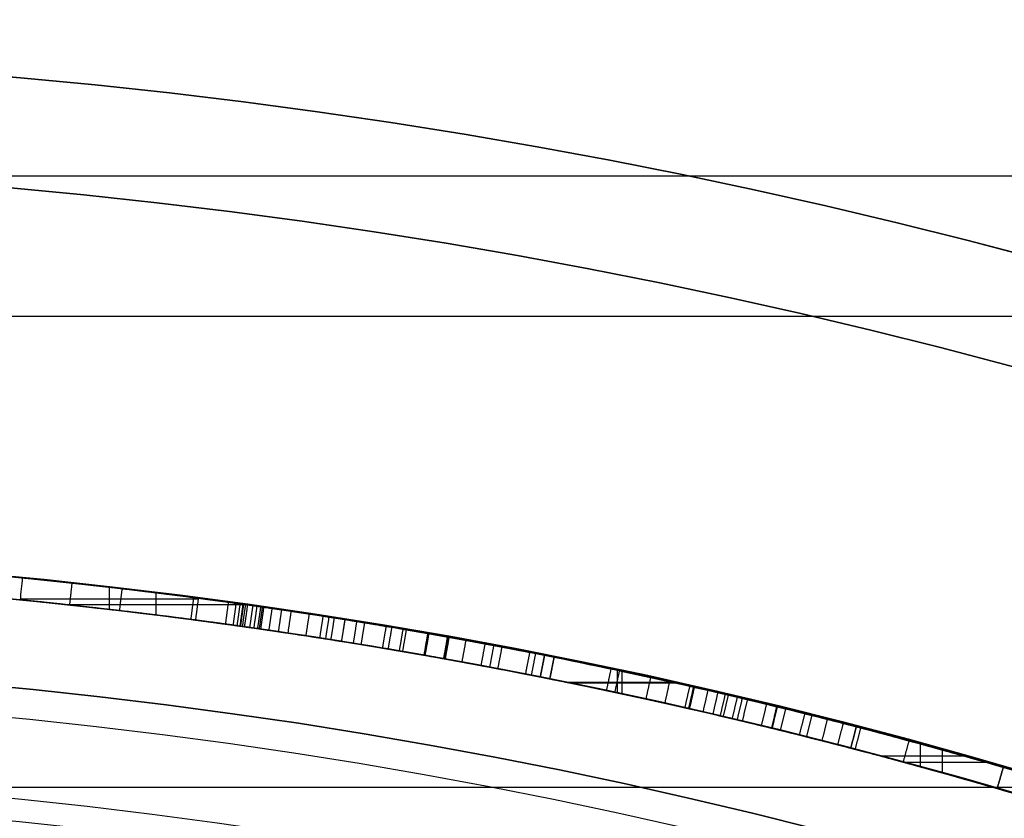
# Model space of a CAD drawing. Units: millimetres. Extents: x -68 to 68, y -68 to 67.
# Drawn here: x 2 to 7, y 23 to 27 of the extents above; entities that cross this region are included whole.
import ezdxf

# ---------------------------------------------------------------- set-up
doc = ezdxf.new("R2010")
doc.units = ezdxf.units.MM
doc.layers.add('Livello 01', color=18, linetype='Continuous', true_color=0x000000)

# ---------------------------------------------------------------- blocks, each defined once
blk = doc.blocks.new('10SK10060YY')
at = {"layer": 'Livello 01', "color": 9, "true_color": 0xb0c4de}
for p, q in [((-1.4297, -25.5661, -25), (-1.4297, -25.5661, 25)), ((-0.0703, -26.2, -25), (-0.0703, -26.2, 25))]:
    blk.add_line(p, q, dxfattribs=at)
blk.add_open_spline([(1.2189, -23.4353, -25), (1.2189, -23.4353), (1.2189, -23.4353, 25)], degree=2, dxfattribs=at)
blk = doc.blocks.new('10CI06160YY')
at = {"layer": 'Livello 01'}
for centre, radius in [((0, 0, -26), 29.95), ((0, 0, -35.5), 24), ((0, 0, -32.25), 24), ((0, 0, -36), 23.5)]:
    blk.add_circle(centre, radius, dxfattribs=at)
at = {"layer": 'Livello 01', "extrusion": (0, 0, -1)}
blk.add_circle((0, 0), 29.95, dxfattribs=at)
at = {"layer": 'Livello 01'}
for centre, radius, start in [((0, 0, -13), 29.95, 204.48777), ((0, 0, -29), 24, 180)]:
    blk.add_arc(centre, radius, start, 0, dxfattribs=at)
at = {"layer": 'Livello 01', "extrusion": (0, 0, -1)}
blk.add_arc((0, 0, 28.5), 23.5, 180, 0, dxfattribs=at)
blk = doc.blocks.new('10PM04460YY')
at = {"layer": 'Livello 01', "color": 5, "true_color": 0x0000ff}
for centre, radius in [((0, 0, -10.5), 26.25), ((0, 0, -9), 24)]:
    blk.add_circle(centre, radius, dxfattribs=at)
at = {"layer": 'Livello 01', "color": 5, "true_color": 0x0000ff, "extrusion": (0, 0, -1)}
for centre, radius in [((0, 0, 9), 26.25), ((0, 0, 9.75), 26.25), ((0, 0, -1.5), 24), ((0, 0, 3.75), 24)]:
    blk.add_circle(centre, radius, dxfattribs=at)
blk = doc.blocks.new('10PM08160YY_oa_0')
at = {"layer": 'Livello 01'}
for p, q in [((2.7995, 24.2389, 54.0012), (2.7995, 24.3395, 54.0012)), ((2.3974, 24.2861, 54.0012), (3.2014, 24.2861, 54.0012)), ((3.0119, 24.2134, 49.0012), (3.0119, 24.3142, 49.0012)), ((2.6192, 24.2608, 49.0012), (3.4047, 24.2608, 49.0012)), ((4.7924, 23.9247, 31.4677), (4.812, 24.0228, 31.4677)), ((4.8022, 23.9738, 33.4321), (4.8022, 23.9738, 29.5033)), ((5.0984, 23.8614, 34.5), (5.0984, 23.9636, 34.5)), ((5.1199, 23.8568, 29.5033), (5.1199, 23.9591, 29.5033)), ((4.8638, 23.9103, 34.5), (5.3429, 23.9103, 34.5)), ((4.885, 23.906, 29.5033), (5.3622, 23.906, 29.5033)), ((5.4252, 23.7892, 32.0017), (5.4474, 23.8867, 32.0017)), ((5.4363, 23.838, 34.5), (5.4363, 23.838, 29.5033)), ((6.4695, 23.5267, 49.0012), (6.4695, 23.6304, 49.0012)), ((6.2876, 23.576, 49.0012), (6.6651, 23.576, 49.0012)), ((6.5692, 23.499, 54.0012), (6.5692, 23.6029, 54.0012)), ((6.3925, 23.5477, 54.0012), (6.7642, 23.5477, 54.0012))]:
    blk.add_line(p, q, dxfattribs=at)
at = {"layer": 'Livello 01', "extrusion": (0, 0, -1)}
for centre, radius in [((0, 0, -3), 28.5), ((0, 0), 28.5), ((0, 0, -1.5), 28.5), ((0, 0, -12.375), 26.75), ((0, 0, -7.6875), 26.75), ((0, 0, -100), 24.5), ((0, 0, -56.75), 24.5)]:
    blk.add_circle(centre, radius, dxfattribs=at)
at = {"layer": 'Livello 01'}
for centre in [(0, 0, 13.5), (0, 0, 3), (0, 0), (0, 0, 1.5)]:
    blk.add_circle(centre, 24.5, dxfattribs=at)
at = {"layer": 'Livello 01', "extrusion": (0, 0, -1)}
for centre, radius, start, end in [((0, 0, -3), 26.75, 0, 180), ((0, 0, -36.5), 24.5, 47.02864, 132.97136), ((0, 0, -46.5), 24.5, 47.02864, 132.97136), ((0, 0, -37), 24.4, 47.02864, 132.97136), ((0, 0, -36.5), 24.4, 47.02864, 132.97136), ((0, 0, -46.5), 24.4, 47.02864, 132.97136), ((0, 0, -47), 24.4, 47.02864, 132.97136), ((0, 0, -36.75), 24.4, 47.02864, 132.97136), ((0, 0, -46.75), 24.4, 47.02864, 132.97136), ((0, 0, -49.0012), 24.5, 96.16179, 97.98847), ((-0.0002, 0.0013, -54.0012), 24.3987, 95.63767, 97.50952), ((0, 0, -49.0012), 24.4, 96.16179, 97.98847), ((0, 0, -29.5033), 24.5, 101.3271, 102.84677), ((0, 0, -34.5), 24.4, 101.22397, 102.84677), ((0, 0, -29.5033), 24.4, 101.3271, 102.84677), ((0, 0, -49.0012), 24.5, 104.46405, 106.2228), ((0, 0, -49.0012), 24.4, 104.46405, 106.2228), ((0, 0, -54.0012), 24.4, 104.60872, 106.5634), ((0, 0, -100), 23.4, 0, 270)]:
    blk.add_arc(centre, radius, start, end, dxfattribs=at)
at = {"layer": 'Livello 01'}
for centre, start, end in [((0, 0, 37), 47.02864, 132.97136), ((0, 0, 47), 47.02864, 132.97136), ((0, 0, 54.0012), 82.49048, 84.36223), ((0, 0, 34.5), 77.15323, 78.77603), ((0, 0, 54.0012), 73.4366, 75.39128)]:
    blk.add_arc(centre, 24.5, start, end, dxfattribs=at)
for points, degree in [([(4.7688, 24.0314, 34.5), (3.8897, 24.2059, 33.194), (3.0075, 24.3309, 31.8836), (2.1241, 24.4078, 30.5712)], 3), ([(2.1673, 24.4039, 29.5033), (3.0508, 24.3255, 30.8158), (3.933, 24.1989, 32.1262), (4.812, 24.0228, 33.4321)], 3), ([(2.397, 24.282, 54.0012), (2.4003, 24.3151, 54.0012), (2.4036, 24.3483, 54.0012), (2.4069, 24.3815, 54.0012)], 3), ([(2.6297, 24.3585, 49.0012), (2.6244, 24.3087, 49.0012), (2.619, 24.259, 49.0012)], 2), ([(4.3363, 24.1132, 51.403), (3.7685, 24.2153, 50.6039), (3.1995, 24.2969, 49.8031), (2.6297, 24.3585, 49.0012)], 3), ([(2.8562, 24.3329, 30.5267), (2.8504, 24.2833, 30.5267), (2.8446, 24.2336, 30.5267)], 2), ([(2.1154, 24.3081, 30.5712), (2.9953, 24.2316, 31.8836), (3.8738, 24.1071, 33.194), (4.7493, 23.9333, 34.5)], 3), ([(4.7924, 23.9247, 33.4321), (3.9169, 24.1001, 32.1262), (3.0384, 24.2262, 30.8158), (2.1585, 24.3043, 29.5033)], 3), ([(3.1805, 24.2927, 31.0084), (3.174, 24.2431, 31.0084), (3.1675, 24.1935, 31.0084)], 2), ([(3.2019, 24.2899, 54.0012), (3.1954, 24.2403, 54.0012), (3.1889, 24.1907, 54.0012)], 2), ([(2.619, 24.259, 49.0012), (3.1864, 24.1978, 49.8031), (3.7531, 24.1165, 50.6039), (4.3186, 24.0148, 51.403)], 3), ([(3.3376, 24.2716, 31.2418), (3.3308, 24.2221, 31.2418), (3.324, 24.1725, 31.2418)], 2), ([(3.3905, 24.2643, 53.7414), (3.3835, 24.2148, 53.7414), (3.3766, 24.1652, 53.7414)], 2), ([(3.391, 24.1632, 49.0012), (3.3979, 24.2127, 49.0012), (3.4049, 24.2623, 49.0012)], 2), ([(3.4049, 24.2623, 49.0012), (3.3979, 24.2127, 49.0012), (3.391, 24.1632, 49.0012)], 2), ([(3.4063, 24.2621, 53.7196), (3.3993, 24.2125, 53.7196), (3.3924, 24.163, 53.7196)], 2), ([(3.4149, 24.2608, 31.3567), (3.4079, 24.2113, 31.3567), (3.401, 24.1618, 31.3567)], 2), ([(3.4242, 24.2595, 53.6947), (3.4173, 24.21, 53.6947), (3.4103, 24.1605, 53.6947)], 2), ([(3.4481, 24.2562, 32.538), (3.441, 24.2066, 32.538), (3.434, 24.1571, 32.538)], 2), ([(3.4668, 24.2535, 53.6358), (3.4597, 24.204, 53.6358), (3.4527, 24.1545, 53.6358)], 2), ([(3.4838, 24.251, 50.2031), (3.4767, 24.2016, 50.2031), (3.4695, 24.1521, 50.2031)], 2), ([(3.4914, 24.25, 31.4702), (3.4842, 24.2005, 31.4702), (3.4771, 24.151, 31.4702)], 2), ([(3.5351, 24.2436, 32.6673), (3.5279, 24.1941, 32.6673), (3.5207, 24.1447, 32.6673)], 2), ([(3.5783, 24.2373, 53.4813), (3.571, 24.1878, 53.4813), (3.5637, 24.1383, 53.4813)], 2), ([(3.6216, 24.2309, 32.7958), (3.6142, 24.1814, 32.7958), (3.6068, 24.132, 32.7958)], 2), ([(3.7032, 24.2185, 50.5119), (3.6956, 24.1691, 50.5119), (3.6881, 24.1197, 50.5119)], 2), ([(3.766, 24.2088, 53.2212), (3.7583, 24.1594, 53.2212), (3.7506, 24.11, 53.2212)], 2), ([(3.7927, 24.2047, 33.0499), (3.7849, 24.1553, 33.0499), (3.7772, 24.1059, 33.0499)], 2), ([(3.8167, 24.2009, 53.151), (3.8089, 24.1515, 53.151), (3.8012, 24.1021, 53.151)], 2), ([(3.865, 24.1932, 53.0843), (3.8571, 24.1438, 53.0843), (3.8492, 24.0945, 53.0843)], 2), ([(3.4671, 24.1524, 32.5874), (3.4671, 24.1524, 32.0214), (3.4671, 24.1524, 31.4553)], 2), ([(3.9184, 24.1846, 50.8148), (3.9104, 24.1353, 50.8148), (3.9024, 24.0859, 50.8148)], 2), ([(3.954, 24.1788, 52.9615), (3.9459, 24.1295, 52.9615), (3.9378, 24.0801, 52.9615)], 2), ([(4.0513, 24.1627, 52.8277), (4.043, 24.1134, 52.8277), (4.0348, 24.0641, 52.8277)], 2), ([(4.077, 24.1584, 49.9417), (4.0687, 24.1091, 49.9417), (4.0604, 24.0598, 49.9417)], 2), ([(4.1277, 24.1498, 33.5476), (4.1192, 24.1005, 33.5476), (4.1108, 24.0512, 33.5476)], 2), ([(4.1427, 24.1472, 52.7026), (4.1342, 24.0979, 52.7026), (4.1258, 24.0487, 52.7026)], 2), ([(4.2397, 24.1304, 52.5705), (4.2311, 24.0811, 52.5705), (4.2224, 24.0319, 52.5705)], 2), ([(4.2449, 24.1295, 50.1766), (4.2362, 24.0802, 50.1766), (4.2275, 24.031, 50.1766)], 2), ([(4.3288, 24.1146, 50.294), (4.32, 24.0653, 50.294), (4.3111, 24.0161, 50.294)], 2), ([(4.3326, 24.1139, 52.4447), (4.3238, 24.0646, 52.4447), (4.315, 24.0154, 52.4447)], 2), ([(4.3186, 24.0148, 51.403), (4.3275, 24.064, 51.403), (4.3363, 24.1132, 51.403)], 2), ([(4.3363, 24.1132, 51.403), (4.3275, 24.064, 51.403), (4.3186, 24.0148, 51.403)], 2), ([(4.4122, 24.0994, 50.4117), (4.4032, 24.0502, 50.4117), (4.3942, 24.0011, 50.4117)], 2), ([(4.499, 24.0834, 50.5367), (4.4898, 24.0342, 50.5367), (4.4806, 23.9851, 50.5367)], 2), ([(4.5384, 24.076, 50.5947), (4.5292, 24.0268, 50.5947), (4.5199, 23.9777, 50.5947)], 2), ([(4.5753, 24.069, 50.6497), (4.566, 24.0199, 50.6497), (4.5566, 23.9708, 50.6497)], 2), ([(4.6831, 23.9464, 51.922), (4.6927, 23.9954, 51.922), (4.7023, 24.0445, 51.922)], 2), ([(6.1793, 23.7079, 54.0012), (5.6885, 23.8359, 53.3097), (5.2061, 23.946, 52.609), (4.7023, 24.0445, 51.922)], 3), ([(4.7096, 23.9412, 50.8941), (4.7192, 23.9902, 50.8941), (4.7289, 24.0393, 50.8941)], 2), ([(4.7493, 23.9333, 34.5), (4.7591, 23.9824, 34.5), (4.7688, 24.0314, 34.5)], 2), ([(4.7688, 24.0314, 34.5), (4.7591, 23.9824, 34.5), (4.7493, 23.9333, 34.5)], 2), ([(4.812, 24.0228, 29.5033), (4.8022, 23.9738, 29.5033), (4.7924, 23.9247, 29.5033)], 2), ([(4.812, 24.0228, 33.4321), (4.8022, 23.9738, 33.4321), (4.7924, 23.9247, 33.4321)], 2), ([(4.812, 24.0228, 33.4321), (4.812, 24.0228, 31.4677), (4.812, 24.0228, 29.5033)], 2), ([(4.6831, 23.9464, 51.922), (5.1848, 23.8482, 52.609), (5.6653, 23.7386, 53.3097), (6.1541, 23.6112, 54.0012)], 3), ([(4.6978, 23.9435, 51.9421), (4.6978, 23.9435, 51.4079), (4.6978, 23.9435, 50.8736)], 2), ([(5.069, 23.9699, 50.4138), (5.0586, 23.921, 50.4138), (5.0483, 23.872, 50.4138)], 2), ([(5.0873, 23.8638, 51.3831), (5.0977, 23.9127, 51.3831), (5.1081, 23.9616, 51.3831)], 2), ([(5.1081, 23.9616, 51.3831), (5.7356, 23.8278, 52.2587), (6.3613, 23.6687, 53.1318), (6.9844, 23.4834, 54.0012)], 3), ([(6.8446, 23.5245, 49.0012), (6.2678, 23.6923, 49.7924), (5.6888, 23.8378, 50.5866), (5.1081, 23.9616, 51.3831)], 3), ([(5.2484, 23.9312, 50.1811), (5.2377, 23.8824, 50.1811), (5.227, 23.8336, 50.1811)], 2), ([(4.7924, 23.9247, 33.4321), (4.7924, 23.9247, 31.4677), (4.7924, 23.9247, 29.5033)], 2), ([(5.3341, 23.9123, 50.0682), (5.3233, 23.8635, 50.0682), (5.3124, 23.8147, 50.0682)], 2), ([(5.4252, 23.8918, 49.9467), (5.4141, 23.843, 49.9467), (5.4031, 23.7943, 49.9467)], 2), ([(5.4421, 23.8879, 52.9625), (5.431, 23.8392, 52.9625), (5.4199, 23.7904, 52.9625)], 2), ([(5.4252, 23.7892, 34.5), (5.4363, 23.838, 34.5), (5.4474, 23.8867, 34.5)], 2), ([(5.4252, 23.7892, 29.5033), (5.4363, 23.838, 29.5033), (5.4474, 23.8867, 29.5033)], 2), ([(5.4474, 23.8867, 29.5033), (5.4474, 23.8867, 32.0017), (5.4474, 23.8867, 34.5)], 2), ([(6.9559, 23.3875, 54.0012), (6.3353, 23.5721, 53.1317), (5.7122, 23.7305, 52.2587), (5.0873, 23.8638, 51.3831)], 3), ([(5.0873, 23.8638, 51.3831), (5.6656, 23.7405, 50.5866), (6.2422, 23.5956, 49.7924), (6.8167, 23.4285, 49.0012)], 3), ([(5.5076, 23.8729, 49.8357), (5.4963, 23.8242, 49.8357), (5.4851, 23.7755, 49.8357)], 2), ([(5.5524, 23.8625, 49.7749), (5.5411, 23.8138, 49.7749), (5.5297, 23.7651, 49.7749)], 2), ([(5.5857, 23.8548, 52.0495), (5.5743, 23.8061, 52.0495), (5.5629, 23.7574, 52.0495)], 2), ([(5.5996, 23.8515, 49.7106), (5.5882, 23.8028, 49.7106), (5.5768, 23.7541, 49.7106)], 2), ([(5.6404, 23.8419, 49.6551), (5.6289, 23.7932, 49.6551), (5.6173, 23.7446, 49.6551)], 2), ([(5.6627, 23.8366, 49.6246), (5.6511, 23.788, 49.6246), (5.6396, 23.7393, 49.6246)], 2), ([(5.6863, 23.831, 49.5923), (5.6747, 23.7824, 49.5923), (5.6631, 23.7337, 49.5923)], 2), ([(5.7728, 23.8102, 49.4738), (5.761, 23.7616, 49.4738), (5.7492, 23.713, 49.4738)], 2), ([(5.8187, 23.799, 52.3747), (5.8069, 23.7504, 52.3747), (5.795, 23.7019, 52.3747)], 2), ([(5.8217, 23.7983, 49.4068), (5.8098, 23.7497, 49.4068), (5.798, 23.7011, 49.4068)], 2), ([(5.4252, 23.7892, 34.5), (5.4252, 23.7892, 32.0017), (5.4252, 23.7892, 29.5033)], 2), ([(5.8592, 23.7891, 49.3554), (5.8473, 23.7405, 49.3554), (5.8353, 23.692, 49.3554)], 2), ([(5.9457, 23.7676, 49.2371), (5.9336, 23.7191, 49.2371), (5.9214, 23.6706, 49.2371)], 2), ([(5.9778, 23.7595, 50.1901), (5.9656, 23.711, 50.1901), (5.9534, 23.6626, 50.1901)], 2), ([(6.0479, 23.7418, 52.6945), (6.0356, 23.6933, 52.6945), (6.0232, 23.6449, 52.6945)], 2), ([(6.1194, 23.7235, 49.0012), (6.1069, 23.675, 49.0012), (6.0945, 23.6266, 49.0012)], 2), ([(6.1541, 23.6112, 54.0012), (6.1667, 23.6596, 54.0012), (6.1793, 23.7079, 54.0012)], 2), ([(6.1793, 23.7079, 54.0012), (6.1667, 23.6596, 54.0012), (6.1541, 23.6112, 54.0012)], 2), ([(6.199, 23.7028, 49.8868), (6.1863, 23.6544, 49.8868), (6.1737, 23.606, 49.8868)], 2), ([(6.4172, 23.6447, 49.5875), (6.4041, 23.5964, 49.5875), (6.391, 23.5481, 49.5875)], 2), ([(6.8167, 23.4285, 49.0012), (6.8307, 23.4765, 49.0012), (6.8446, 23.5245, 49.0012)], 2), ([(6.8446, 23.5245, 49.0012), (6.8307, 23.4765, 49.0012), (6.8167, 23.4285, 49.0012)], 2)]:
    blk.add_open_spline(points, degree=degree, dxfattribs=at)
for points, degree, knots in [([(2.1241, 24.4078, 30.5712), (2.6017, 24.3662, 31.2808), (3.0431, 24.3137, 31.9364), (3.4734, 24.2526, 32.5756), (3.5062, 24.2478, 32.6244), (3.564, 24.2394, 32.7103), (3.5929, 24.2351, 32.7531), (3.679, 24.2223, 32.8811), (3.736, 24.2135, 32.9658), (3.9059, 24.1869, 33.2182), (4.0176, 24.1686, 33.3841), (4.3478, 24.1122, 33.8746), (4.5615, 24.0725, 34.192), (4.7688, 24.0314, 34.5), (4.7688, 24.0314, 34.5), (4.7688, 24.0314, 34.5), (4.7688, 24.0314, 34.5)], 3, [0, 0, 0, 0, 0.5, 0.5, 0.53125, 0.53125, 0.5625, 0.5625, 0.625, 0.625, 0.75, 0.75, 1, 1, 1, 1, 1, 1, 1]), ([(4.812, 24.0228, 33.4321), (4.3972, 24.1059, 32.8159), (3.957, 24.1829, 32.1619), (3.4623, 24.2541, 31.427), (3.4405, 24.2572, 31.3947), (3.3893, 24.2644, 31.3186), (3.3635, 24.268, 31.2803), (3.2858, 24.2787, 31.1649), (3.2334, 24.2858, 31.0871), (3.0746, 24.3065, 30.8512), (2.9666, 24.32, 30.6906), (2.6355, 24.3588, 30.1989), (2.4059, 24.3828, 29.8577), (2.1673, 24.4039, 29.5033), (2.1673, 24.4039, 29.5033), (2.1673, 24.4039, 29.5033), (2.1673, 24.4039, 29.5033)], 3, [0, 0, 0, 0, 0.4999999, 0.4999999, 0.5312499, 0.5312499, 0.5624999, 0.5624999, 0.6249999, 0.6249999, 0.7499999, 0.7499999, 0.9999999, 0.9999999, 0.9999999, 1, 1, 1, 1]), ([(2.6297, 24.3585, 49.0012), (2.9283, 24.3262, 49.4214), (3.213, 24.2899, 49.822), (3.5515, 24.2413, 50.2984), (3.6307, 24.2296, 50.41), (3.7756, 24.2074, 50.6139), (3.8474, 24.1961, 50.7148), (4.0605, 24.1616, 51.0148), (4.1998, 24.1377, 51.2109), (4.3363, 24.1132, 51.403), (4.3363, 24.1132, 51.403), (4.3363, 24.1132, 51.403), (4.3363, 24.1132, 51.403)], 3, [0, 0, 0, 0, 0.4999999, 0.4999999, 0.6249999, 0.6249999, 0.7499999, 0.7499999, 0.9999999, 0.9999999, 0.9999999, 0.9999999, 0.9999999, 0.9999999, 0.9999999]), ([(4.7924, 23.9247, 33.4321), (4.3793, 24.0075, 32.8159), (3.9408, 24.0842, 32.1619), (3.4481, 24.1551, 31.427), (3.4265, 24.1582, 31.3947), (3.3755, 24.1654, 31.3186), (3.3498, 24.169, 31.2803), (3.2724, 24.1796, 31.1649), (3.2202, 24.1866, 31.0871), (3.0621, 24.2073, 30.8512), (2.9544, 24.2207, 30.6906), (2.6248, 24.2594, 30.1989), (2.3961, 24.2832, 29.8577), (2.1585, 24.3043, 29.5033), (2.1585, 24.3043, 29.5033), (2.1585, 24.3043, 29.5033), (2.1585, 24.3043, 29.5033)], 3, [0, 0, 0, 0, 0.4999999, 0.4999999, 0.5312499, 0.5312499, 0.5624999, 0.5624999, 0.6249999, 0.6249999, 0.7499999, 0.7499999, 0.9999999, 0.9999999, 0.9999999, 1, 1, 1, 1]), ([(4.3186, 24.0148, 51.403), (4.1658, 24.0423, 51.6096), (4.0094, 24.0689, 51.8211), (3.7695, 24.1072, 52.1455), (3.6886, 24.1197, 52.2549), (3.5659, 24.1381, 52.4207), (3.5248, 24.1441, 52.4763), (3.4422, 24.156, 52.5881), (3.3966, 24.1625, 52.6497), (3.0568, 24.2097, 53.1091), (2.7362, 24.2485, 53.5425), (2.397, 24.282, 54.0012)], 3, [0, 0, 0, 0, 0.25, 0.25, 0.375, 0.375, 0.4375, 0.4375, 0.5, 0.5, 1, 1, 1, 1]), ([(4.7023, 24.0445, 51.922), (4.4704, 24.0899, 52.281), (3.9458, 24.1844, 52.9549), (3.454, 24.2566, 53.6552), (3.2019, 24.2899, 54.0012)], 3, [0, 0, 0, 0, 1.288565, 2.577131, 2.577131, 2.577131, 2.577131]), ([(3.2019, 24.2899, 54.0012), (3.2577, 24.2825, 53.9247), (3.3205, 24.274, 53.8381), (3.3992, 24.263, 53.7293), (3.4006, 24.2628, 53.7274), (3.4119, 24.2613, 53.7118), (3.4179, 24.2604, 53.7035), (3.437, 24.2577, 53.6771), (3.4512, 24.2557, 53.6574), (3.4981, 24.249, 53.5924), (3.5353, 24.2436, 53.5409), (3.6644, 24.2246, 53.3621), (3.7222, 24.2156, 53.2819), (3.777, 24.2071, 53.2061), (3.8002, 24.2035, 53.1738), (3.8332, 24.1983, 53.1282), (3.8493, 24.1957, 53.106), (3.8963, 24.1882, 53.0411), (3.926, 24.1834, 53.0001), (3.982, 24.1743, 52.9229), (4.0198, 24.168, 52.8709), (4.0828, 24.1574, 52.7845), (4.1132, 24.1523, 52.7428), (4.1722, 24.1422, 52.6623), (4.2081, 24.1359, 52.6134), (4.2714, 24.1248, 52.5275), (4.3024, 24.1193, 52.4856), (4.4538, 24.0921, 52.2813), (4.589, 24.0667, 52.0974), (4.7023, 24.0445, 51.922)], 3, [0, 0, 0, 0, 0.125, 0.125, 0.140625, 0.140625, 0.15625, 0.15625, 0.1875, 0.1875, 0.25, 0.25, 0.375, 0.375, 0.40625, 0.40625, 0.4374999, 0.4374999, 0.4999999, 0.4999999, 0.5624999, 0.5624999, 0.6249999, 0.6249999, 0.6874999, 0.6874999, 0.7499999, 0.7499999, 0.9999999, 0.9999999, 0.9999999, 0.9999999]), ([(3.3726, 24.2668, 52.7008), (3.3657, 24.2172, 52.7008), (3.3588, 24.1677, 52.7008), (3.3588, 24.1677, 52.7008), (3.3588, 24.1677, 52.7008)], 2, [0, 0, 0, 1, 1, 1.000004, 1.000004, 1.000004]), ([(3.4049, 24.2623, 49.0012), (3.6291, 24.2308, 49.3149), (4.071, 24.1629, 49.9458), (4.5368, 24.0771, 50.56), (4.7289, 24.0393, 50.8941)], 3, [0, 0, 0, 0, 1.16148, 2.322961, 2.322961, 2.322961, 2.322961]), ([(3.4978, 24.249, 52.5322), (3.4906, 24.1995, 52.5322), (3.4835, 24.1501, 52.5322), (3.4835, 24.1501, 52.5322), (3.4835, 24.1501, 52.5322)], 2, [0, 0, 0, 1, 1, 1.000003, 1.000003, 1.000003]), ([(3.6216, 24.2308, 52.3654), (3.6142, 24.1814, 52.3654), (3.6068, 24.1319, 52.3654), (3.6068, 24.1319, 52.3654), (3.6068, 24.1319, 52.3654)], 2, [0, 0, 0, 1, 1, 1.000003, 1.000003, 1.000003]), ([(3.8653, 24.1932, 52.0374), (3.8574, 24.1438, 52.0374), (3.8495, 24.0944, 52.0374), (3.8495, 24.0944, 52.0374), (3.8495, 24.0944, 52.0374)], 2, [0, 0, 0, 1, 1, 1.000002, 1.000002, 1.000002]), ([(3.1889, 24.1907, 54.0012), (3.4399, 24.1576, 53.6552), (3.9297, 24.0857, 52.955), (4.4522, 23.9915, 52.2809), (4.6831, 23.9464, 51.922)], 3, [0, 0, 0, 0, 1.286733, 2.573466, 2.573466, 2.573466, 2.573466]), ([(4.7096, 23.9412, 50.8941), (4.5184, 23.9788, 50.5601), (4.0544, 24.0642, 49.9458), (3.6142, 24.1319, 49.3149), (3.391, 24.1632, 49.0012)], 3, [0, 0, 0, 0, 1.159892, 2.319783, 2.319783, 2.319783, 2.319783]), ([(4.7096, 23.9412, 50.8941), (4.6718, 23.9486, 50.8281), (4.6208, 23.9585, 50.7467), (4.5406, 23.9738, 50.6254), (4.5326, 23.9753, 50.6135), (4.5072, 23.9801, 50.5758), (4.4941, 23.9826, 50.5565), (4.4535, 23.9901, 50.497), (4.4247, 23.9955, 50.4554), (4.3637, 24.0067, 50.3681), (4.3404, 24.0109, 50.3351), (4.2819, 24.0214, 50.2529), (4.2555, 24.0261, 50.2159), (4.1716, 24.0408, 50.098), (4.1165, 24.0503, 50.0206), (3.8358, 24.0977, 49.6262), (3.6277, 24.13, 49.3338), (3.391, 24.1632, 49.0012), (3.391, 24.1632, 49.0012), (3.391, 24.1632, 49.0012), (3.391, 24.1632, 49.0012)], 3, [0, 0, 0, 0, 0.125, 0.125, 0.15625, 0.15625, 0.1875, 0.1875, 0.2499999, 0.2499999, 0.3124999, 0.3124999, 0.3749999, 0.3749999, 0.4999999, 0.4999999, 0.9999997, 0.9999997, 0.9999997, 1, 1, 1, 1]), ([(4.7289, 24.0393, 50.8941), (4.9426, 23.9972, 50.5642), (5.4354, 23.8933, 49.9543), (5.8867, 23.7835, 49.3148), (6.1194, 23.7235, 49.0012)], 3, [0, 0, 0, 0, 1.185874, 2.371749, 2.371749, 2.371749, 2.371749]), ([(4.6831, 23.9464, 51.922), (4.9322, 23.8977, 52.2631), (5.178, 23.8455, 52.6203), (5.6618, 23.7353, 53.3047), (5.9221, 23.6716, 53.673), (6.1541, 23.6112, 54.0012), (6.1541, 23.6112, 54.0012), (6.1541, 23.6112, 54.0012), (6.1541, 23.6112, 54.0012)], 3, [0, 0, 0, 0, 0.4999999, 0.4999999, 0.9999998, 0.9999998, 0.9999998, 1, 1, 1, 1]), ([(6.0945, 23.6266, 49.0012), (5.8627, 23.6864, 49.3148), (5.4132, 23.7958, 49.9543), (4.9224, 23.8993, 50.5643), (4.7096, 23.9412, 50.8941)], 3, [0, 0, 0, 0, 1.184121, 2.368243, 2.368243, 2.368243, 2.368243]), ([(6.9844, 23.4834, 54.0012), (6.6814, 23.5735, 53.5784), (6.3693, 23.6599, 53.1429), (5.9676, 23.7623, 52.5824), (5.8958, 23.7802, 52.4822), (5.7417, 23.8178, 52.2672), (5.664, 23.8364, 52.1588), (5.4291, 23.8914, 51.8309), (5.2699, 23.9271, 51.6088), (5.1081, 23.9616, 51.3831)], 3, [0, 0, 0, 0, 0.5, 0.5, 0.6249999, 0.6249999, 0.7499999, 0.7499999, 1, 1, 1, 1]), ([(5.1081, 23.9616, 51.3831), (5.4068, 23.8979, 50.9733), (5.6967, 23.8303, 50.5757), (6.0481, 23.7419, 50.0937), (6.1258, 23.7219, 49.9872), (6.2722, 23.6836, 49.7863), (6.345, 23.6643, 49.6866), (6.4585, 23.6334, 49.5308), (6.4996, 23.6222, 49.4744), (6.5406, 23.6108, 49.4182)], 3, [0, 0, 0, 0, 0.4999999, 0.4999999, 0.6249999, 0.6249999, 0.7499998, 0.7499998, 0.821464, 0.821464, 0.821464, 0.821464]), ([(5.0873, 23.8638, 51.3831), (5.3848, 23.8004, 50.9733), (5.6735, 23.733, 50.5757), (6.0234, 23.645, 50.0937), (6.1008, 23.6251, 49.9872), (6.2466, 23.587, 49.7863), (6.3191, 23.5677, 49.6866), (6.5349, 23.5091, 49.3893), (6.6768, 23.4692, 49.1939), (6.8167, 23.4285, 49.0012), (6.8167, 23.4285, 49.0012), (6.8167, 23.4285, 49.0012), (6.8167, 23.4285, 49.0012)], 3, [0, 0, 0, 0, 0.5, 0.5, 0.625, 0.625, 0.75, 0.75, 1, 1, 1, 1, 1, 1, 1])]:
    blk.add_open_spline(points, degree=degree, knots=knots, dxfattribs=at)
at = {"layer": 'Livello 01', "extrusion": (-0.802828, 3.79466e-09, -0.59621)}
blk.add_open_spline([(2.4069, 24.3815, 54.0012), (3.0512, 24.3179, 53.1336), (3.6946, 24.2286, 52.2672), (4.3363, 24.1132, 51.403)], degree=3, dxfattribs=at)
at = {"layer": 'Livello 01', "extrusion": (-0.803993, 2.35454e-09, -0.594639)}
blk.add_open_spline([(4.3186, 24.0148, 51.403), (3.6795, 24.1297, 52.2672), (3.0387, 24.2186, 53.1336), (2.397, 24.282, 54.0012)], degree=3, dxfattribs=at)
at = {"layer": 'Livello 01'}
for points, weights in [([(3.0744, 24.2055, 32.0017), (3.4548, 24.1572, 32.0017), (3.8334, 24.097, 32.0017)], [0.995702906482, 0.995575870081, 0.995694624474]), ([(4.246, 24.0277, 51.5012), (4.7106, 23.9456, 51.5012), (5.1716, 23.8456, 51.5012)], [0.995107087304, 0.99492596127, 0.99511664888]), ([(4.7924, 23.9247, 32.0017), (5.1097, 23.8612, 32.0017), (5.4252, 23.7892, 32.0017)], [0.996393809953, 0.996758214842, 0.997298138635])]:
    blk.add_rational_spline(points, weights, degree=2, dxfattribs=at)
at = {"layer": 'Livello 01', "extrusion": (-0.815484, 3.44512e-10, 0.57878)}
blk.add_open_spline([(5.7475, 23.8162, 53.3928), (5.8949, 23.7806, 53.6005), (6.0421, 23.7437, 53.8078), (6.1793, 23.7079, 54.0012), (6.1793, 23.7079, 54.0012), (6.1793, 23.7079, 54.0012), (6.1793, 23.7079, 54.0012)], degree=3, knots=[0.7053387, 0.7053387, 0.7053387, 0.7053387, 0.9999998, 0.9999998, 0.9999998, 1, 1, 1, 1], dxfattribs=at)
blk = doc.blocks.new('10OR1116000')
at = {"layer": 'Livello 01', "color": 250, "true_color": 0x333333}
blk.add_circle((0, 0, 0.89), 23.865, dxfattribs=at)
blk = doc.blocks.new('10PT01360YY')
at = {"layer": 'Livello 01', "color": 9, "true_color": 0xc0c0c0, "extrusion": (0, 0, -1)}
for centre in [(0, 0, -0.2), (0, 0, -0.1)]:
    blk.add_circle(centre, 24, dxfattribs=at)
at = {"layer": 'Livello 01', "color": 9, "true_color": 0xc0c0c0}
blk.add_circle((0, 0), 24, dxfattribs=at)
blk = doc.blocks.new('3300B121-00')
at = {"layer": 'Livello 01', "extrusion": (1.52777e-16, 3.73783e-15, -1), "rotation": 359.9999999999999}
blk.add_blockref('10PT01360YY', (0, 0, 18.8), dxfattribs=at)
at = {"layer": 'Livello 01', "extrusion": (1, 9.26099e-16, 4.2656e-16), "rotation": 89.99999999999996}
blk.add_blockref('10SK10060YY', (0, -75.5), dxfattribs=at)
at = {"layer": 'Livello 01', "extrusion": (4.49318e-16, -2.2416e-15, -1), "rotation": 179.9999999999999}
blk.add_blockref('10CI06160YY', (0, 0, 74), dxfattribs=at)
at = {"layer": 'Livello 01'}
blk.add_blockref('10PM08160YY_oa_0', (0, 0, -48), dxfattribs=at)
at = {"layer": 'Livello 01', "extrusion": (-9.38792e-17, 3.14087e-17, -1), "rotation": 180}
blk.add_blockref('10PM04460YY', (0, 0, -43.5), dxfattribs=at)
at = {"layer": 'Livello 01', "rotation": 270}
blk.add_blockref('10OR1116000', (0, 0, -48), dxfattribs=at)

msp = doc.modelspace()

# ---------------------------------------------------------------- block references
at = {"layer": 'Livello 01'}
msp.add_blockref('3300B121-00', (0, 0), dxfattribs=at)

doc.saveas('drawing.dxf')
